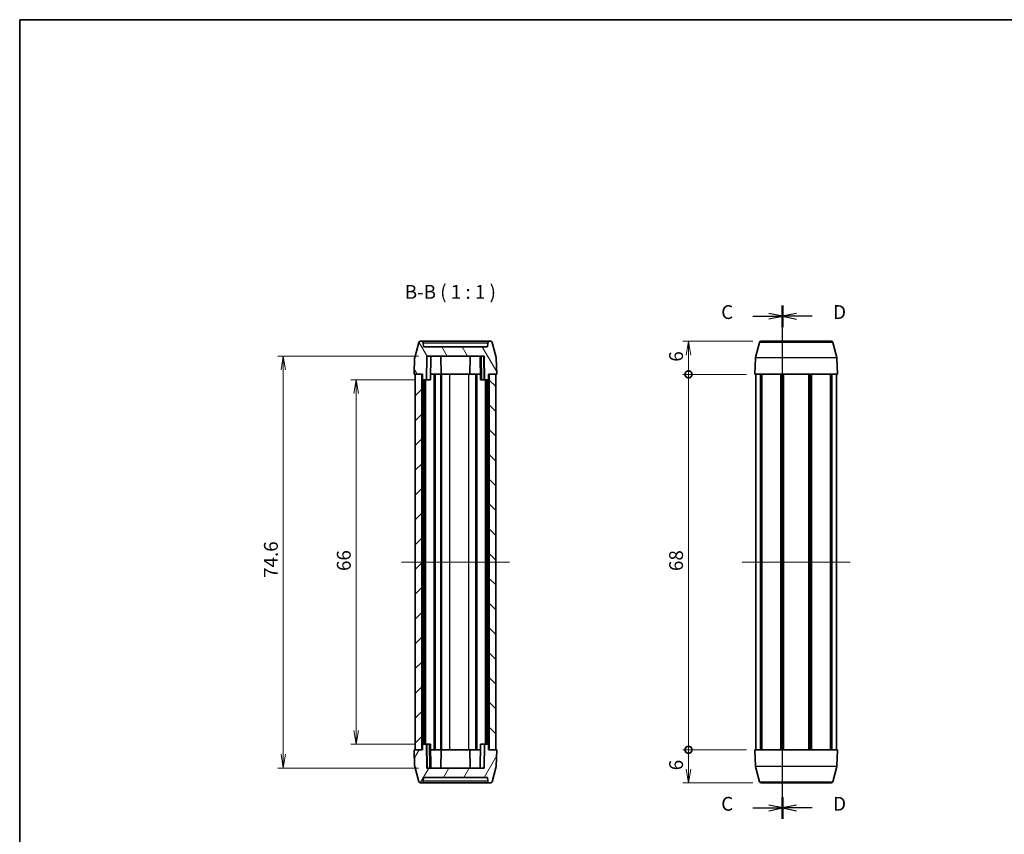
# Model space of a CAD drawing. Units: millimetres. Extents: x 14 to 1674, y 8 to 430.
# Drawn here: x 416 to 594, y 141 to 289 of the extents above; entities that cross this region are included whole.
import ezdxf

# ---------------------------------------------------------------- set-up
doc = ezdxf.new("R2010")
doc.units = ezdxf.units.MM
doc.layers.get('Defpoints').update_dxf_attribs({"lineweight": 25})
for name, color, linetype, lineweight in [('Border (ISO)', 7, 'Continuous', 35), ('Centerline (ISO)', 131, 'Continuous', 18), ('Dimension (ISO)', 7, 'Continuous', 18), ('Dimension (ISO) @ 1', 7, 'Continuous', 18), ('Hatch (ISO)', 1, 'Continuous', 18), ('Section Line (ISO)', 7, 'Continuous', 25), ('Symbol (ISO)', 7, 'Continuous', 18), ('Visible (ISO)', 7, 'Continuous', 35), ('Visible Narrow (ISO)', 7, 'Continuous', 25)]:
    doc.layers.add(name, color=color, linetype=linetype, lineweight=lineweight)
doc.styles.add('Note Text (TK)', font='MS PGothic.ttf')
doc.dimstyles.new('Default - Method 1b (TK)', dxfattribs={"dimtxt": 2.5, "dimasz": 2.5, "dimexe": 1, "dimexo": 1.5, "dimgap": 1, "dimtad": 1, "dimrnd": 1e-08, "dimdsep": 46, "dimtxsty": 'Note Text (TK)', "dimblk": 'OPEN', "dimcen": 0.09, "dimdle": 5, "dimclrd": 100, "dimclre": 100, "dimclrt": 7, "dimadec": 1, "dimazin": 1, "dimtfac": 1, "dimtmove": 0, "dimatfit": 3, "dimldrblk": 'OPEN', "dimfxl": 1, "dimtolj": 1, "dimlwd": -1, "dimlwe": -1, "dimarcsym": 0})

# ---------------------------------------------------------------- blocks, each defined once
blk = doc.blocks.new('図面枠 tk図枠')
at = {"layer": 'Border (ISO)'}
for q in [(405.5, 289), (14.5, 8)]:
    blk.add_line((14.5, 289), q, dxfattribs=at)
blk = doc.blocks.new('2dTransSection6')
at = {"layer": 'Section Line (ISO)', "linetype": 'Continuous'}
for p, q in [((152.72, 144.28), (152.72, 237.26)), ((152.72, 235.3), (150.22, 235.8)), ((147.35, 235.3), (150.22, 235.3)), ((150.22, 235.3), (152.72, 235.3)), ((150.22, 234.8), (152.72, 235.3)), ((152.72, 146.24), (150.22, 146.74)), ((147.35, 146.24), (150.22, 146.24)), ((150.22, 146.24), (152.72, 146.24)), ((150.22, 145.74), (152.72, 146.24))]:
    blk.add_line(p, q, dxfattribs=at)
at = {"layer": 'Section Line (ISO)', "linetype": 'Continuous', "lineweight": 50}
for p, q in [((152.72, 233.33), (152.72, 237.26)), ((152.72, 144.28), (152.72, 148.21))]:
    blk.add_line(p, q, dxfattribs=at)
at = {"layer": 'Section Line (ISO)', "char_height": 2.5, "attachment_point": 7, "style": 'Note Text (TK)'}
for insert in [(141.59, 234.01), (141.59, 144.96)]:
    blk.add_mtext('C', dxfattribs=dict(at, insert=insert))
blk = doc.blocks.new('2dTransSection7')
at = {"layer": 'Section Line (ISO)', "linetype": 'Continuous'}
for p, q in [((152.72, 144.28), (152.72, 237.26)), ((155.22, 235.79), (152.72, 235.29)), ((155.22, 235.29), (152.72, 235.29)), ((152.72, 235.29), (155.22, 234.79)), ((158.1, 235.29), (155.22, 235.29)), ((155.22, 146.74), (152.72, 146.24)), ((155.22, 146.24), (152.72, 146.24)), ((152.72, 146.24), (155.22, 145.74)), ((158.1, 146.24), (155.22, 146.24))]:
    blk.add_line(p, q, dxfattribs=at)
at = {"layer": 'Section Line (ISO)', "linetype": 'Continuous', "lineweight": 50}
for p, q in [((152.72, 233.32), (152.72, 237.26)), ((152.72, 144.28), (152.72, 148.21))]:
    blk.add_line(p, q, dxfattribs=at)
at = {"layer": 'Section Line (ISO)', "char_height": 2.5, "attachment_point": 7, "style": 'Note Text (TK)'}
for insert in [(161.87, 234.02), (161.87, 144.97)]:
    blk.add_mtext('D', dxfattribs=dict(at, insert=insert))
blk = doc.blocks.new('_DotSmall')
at = {"color": 0, "linetype": 'ByBlock', "const_width": 0.5}
blk.add_lwpolyline([(-0.0625, 0, 1), (0.0625, 0, 1)], format="xyb", close=True, dxfattribs=at)
blk = doc.blocks.new('_Open')
at = {"color": 0, "linetype": 'ByBlock', "lineweight": -2}
for p, q in [((-1, 0.167), (0, 0)), ((-1, -0.167), (0, 0)), ((0, 0), (-1, 0))]:
    blk.add_line(p, q, dxfattribs=at)
blk = doc.blocks.new('*D40')
at = {"layer": 'Defpoints', "color": 0}
for p in [(536.67, 230.77), (549.81, 230.77), (548.67, 224.77)]:
    blk.add_point(p, dxfattribs=at)
at = {"layer": 'Dimension (ISO)', "color": 100}
for p, q in [((548.31, 230.77), (535.67, 230.77)), ((536.67, 224.77), (536.67, 228.27)), ((547.17, 224.77), (535.67, 224.77))]:
    blk.add_line(p, q, dxfattribs=at)
at = {"layer": 'Dimension (ISO)', "color": 100, "xscale": 2.5, "yscale": 2.5, "zscale": 2.5}
for name, p, rotation in [('_Open', (536.67, 230.77), 90), ('_DotSmall', (536.67, 224.77), 270)]:
    blk.add_blockref(name, p, dxfattribs=dict(at, rotation=rotation))
at = {"layer": 'Dimension (ISO)', "color": 7, "insert": (534.42, 227.06), "char_height": 2.5, "attachment_point": 4, "rotation": 90, "style": 'Note Text (TK)'}
blk.add_mtext('\\A1;6', dxfattribs=at)
blk = doc.blocks.new('*D41')
at = {"layer": 'Defpoints', "color": 0}
for p in [(536.67, 224.77), (548.67, 224.77), (548.67, 156.77)]:
    blk.add_point(p, dxfattribs=at)
at = {"layer": 'Dimension (ISO)', "color": 100}
for p, q in [((547.17, 224.77), (535.67, 224.77)), ((536.67, 156.77), (536.67, 224.77)), ((547.17, 156.77), (535.67, 156.77))]:
    blk.add_line(p, q, dxfattribs=at)
at = {"layer": 'Dimension (ISO)', "color": 100, "xscale": 2.5, "yscale": 2.5, "zscale": 2.5}
for p, rotation in [((536.67, 224.77), 90), ((536.67, 156.77), 270)]:
    blk.add_blockref('_DotSmall', p, dxfattribs=dict(at, rotation=rotation))
at = {"layer": 'Dimension (ISO)', "color": 7, "insert": (534.42, 189.14), "char_height": 2.5, "attachment_point": 4, "rotation": 90, "style": 'Note Text (TK)'}
blk.add_mtext('\\A1;68', dxfattribs=at)
blk = doc.blocks.new('*D42')
at = {"layer": 'Defpoints', "color": 0}
for p in [(536.67, 156.77), (548.67, 156.77), (549.81, 150.77)]:
    blk.add_point(p, dxfattribs=at)
at = {"layer": 'Dimension (ISO)', "color": 100}
for p, q in [((547.17, 156.77), (535.67, 156.77)), ((536.67, 153.27), (536.67, 156.77)), ((548.31, 150.77), (535.67, 150.77))]:
    blk.add_line(p, q, dxfattribs=at)
at = {"layer": 'Dimension (ISO)', "color": 100, "xscale": 2.5, "yscale": 2.5, "zscale": 2.5}
for name, p, rotation in [('_DotSmall', (536.67, 156.77), 90), ('_Open', (536.67, 150.77), 270)]:
    blk.add_blockref(name, p, dxfattribs=dict(at, rotation=rotation))
at = {"layer": 'Dimension (ISO)', "color": 7, "insert": (534.42, 153.06), "char_height": 2.5, "attachment_point": 4, "rotation": 90, "style": 'Note Text (TK)'}
blk.add_mtext('\\A1;6', dxfattribs=at)
blk = doc.blocks.new('*D43')
at = {"layer": 'Defpoints', "color": 0}
for p in [(488.47, 223.77), (476.47, 157.77), (488.47, 157.77)]:
    blk.add_point(p, dxfattribs=at)
at = {"layer": 'Dimension (ISO)', "color": 100}
for p, q in [((486.97, 223.77), (475.47, 223.77)), ((476.47, 221.27), (476.47, 160.27)), ((486.97, 157.77), (475.47, 157.77))]:
    blk.add_line(p, q, dxfattribs=at)
at = {"layer": 'Dimension (ISO)', "color": 100, "xscale": 2.5, "yscale": 2.5, "zscale": 2.5}
for p, rotation in [((476.47, 223.77), 90), ((476.47, 157.77), 270)]:
    blk.add_blockref('_Open', p, dxfattribs=dict(at, rotation=rotation))
at = {"layer": 'Dimension (ISO)', "color": 7, "insert": (474.22, 189.15), "char_height": 2.5, "attachment_point": 4, "rotation": 90, "style": 'Note Text (TK)'}
blk.add_mtext('\\A1;66', dxfattribs=at)
blk = doc.blocks.new('*D44')
at = {"layer": 'Defpoints', "color": 0}
for p in [(489.26, 228.07), (463.26, 153.47), (489.26, 153.47)]:
    blk.add_point(p, dxfattribs=at)
at = {"layer": 'Dimension (ISO)', "color": 100}
for p, q in [((487.76, 228.07), (462.26, 228.07)), ((463.26, 225.57), (463.26, 155.97)), ((487.76, 153.47), (462.26, 153.47))]:
    blk.add_line(p, q, dxfattribs=at)
at = {"layer": 'Dimension (ISO)', "color": 100, "xscale": 2.5, "yscale": 2.5, "zscale": 2.5}
for p, rotation in [((463.26, 228.07), 90), ((463.26, 153.47), 270)]:
    blk.add_blockref('_Open', p, dxfattribs=dict(at, rotation=rotation))
at = {"layer": 'Dimension (ISO)', "color": 7, "insert": (461.01, 187.9), "char_height": 2.5, "attachment_point": 4, "rotation": 90, "style": 'Note Text (TK)'}
blk.add_mtext('\\A1;74.6', dxfattribs=at)

msp = doc.modelspace()

# ---------------------------------------------------------------- hatches: boundary and pattern name
at = {"layer": 'Hatch (ISO)'}
h = msp.add_hatch(dxfattribs=at)
h.set_pattern_fill('ANSI31', color=256, scale=25.4, angle=75.000175, style=0)
h.set_pattern_definition([(120.0002, (401, 5e-15), (-2.749626, -1.58751), [])])
edge = h.paths.add_edge_path()
edge.add_line((488.4527, 224.7726), (488.4702, 223.7726))
edge.add_line((488.4702, 223.7726), (489.1853, 223.7726))
edge.add_line((489.1853, 223.7726), (489.2603, 228.0726))
edge.add_line((489.2603, 228.0726), (499.6451, 228.0726))
edge.add_line((499.6451, 228.0726), (499.7202, 223.7726))
edge.add_line((499.7202, 223.7726), (500.4353, 223.7726))
edge.add_line((500.4353, 223.7726), (500.4527, 224.7726))
edge.add_line((500.4527, 224.7726), (501.9527, 224.7726))
edge.add_line((501.9527, 224.7726), (501.8492, 227.7384))
edge.add_ellipse((501.5494, 227.728), major_axis=(-0.0105, 0.2998), ratio=1, start_angle=270, end_angle=283)
edge.add_line((501.8391, 227.8056), (501.1037, 230.5502))
edge.add_ellipse((500.8139, 230.4726), major_axis=(-0.0776, 0.2898), ratio=1, start_angle=270, end_angle=345)
edge.add_line((500.8139, 230.7726), (500.5889, 230.7726))
edge.add_ellipse((500.5889, 230.4726), major_axis=(-0.3, 0), ratio=1, start_angle=270, end_angle=359)
edge.add_line((500.289, 230.4778), (500.2767, 229.7726))
edge.add_line((500.2767, 229.7726), (488.6288, 229.7726))
edge.add_line((488.6288, 229.7726), (488.6165, 230.4778))
edge.add_ellipse((488.3165, 230.4726), major_axis=(-0.0052, 0.3), ratio=1, start_angle=270, end_angle=359)
edge.add_line((488.3165, 230.7726), (488.0916, 230.7726))
edge.add_ellipse((488.0916, 230.4726), major_axis=(-0.3, 0), ratio=1, start_angle=270, end_angle=345)
edge.add_line((487.8018, 230.5502), (487.0664, 227.8056))
edge.add_ellipse((487.3561, 227.728), major_axis=(-0.0776, -0.2898), ratio=1, start_angle=270, end_angle=283)
edge.add_line((487.0563, 227.7384), (486.9527, 224.7726))
edge.add_line((486.9527, 224.7726), (488.4527, 224.7726))
h = msp.add_hatch(dxfattribs=at)
h.set_pattern_fill('ANSI31', color=256, scale=25.4, style=0)
h.set_pattern_definition([(45, (401, 5e-15), (-2.245064, 2.245064), [])])
h.paths.add_polyline_path([(487.1527, 224.7726), (487.1527, 156.7726), (488.3527, 156.7726), (488.3527, 224.7726)])
h = msp.add_hatch(dxfattribs=at)
h.set_pattern_fill('ANSI31', color=256, scale=25.4, angle=90.00021, style=0)
h.set_pattern_definition([(135.0002, (401, 5e-15), (-2.245056, -2.245072), [])])
h.paths.add_polyline_path([(501.7527, 156.7726), (501.7527, 224.7726), (500.5527, 224.7726), (500.5527, 156.7726)])
h = msp.add_hatch(dxfattribs=at)
h.set_pattern_fill('ANSI31', color=256, scale=25.4, angle=14.999978, style=0)
h.set_pattern_definition([(60, (401, 5e-15), (-2.74963, 1.5875), [])])
edge = h.paths.add_edge_path()
edge.add_line((500.4527, 156.7726), (500.4353, 157.7726))
edge.add_line((500.4353, 157.7726), (499.7202, 157.7726))
edge.add_line((499.7202, 157.7726), (499.6451, 153.4726))
edge.add_line((499.6451, 153.4726), (489.2603, 153.4726))
edge.add_line((489.2603, 153.4726), (489.1853, 157.7726))
edge.add_line((489.1853, 157.7726), (488.4702, 157.7726))
edge.add_line((488.4702, 157.7726), (488.4527, 156.7726))
edge.add_line((488.4527, 156.7726), (486.9527, 156.7726))
edge.add_line((486.9527, 156.7726), (487.0563, 153.8067))
edge.add_ellipse((487.3561, 153.8172), major_axis=(0.0105, -0.2998), ratio=1, start_angle=270, end_angle=283)
edge.add_line((487.0664, 153.7396), (487.8018, 150.9949))
edge.add_ellipse((488.0916, 151.0726), major_axis=(0.0776, -0.2898), ratio=1, start_angle=270, end_angle=345)
edge.add_line((488.0916, 150.7726), (488.3165, 150.7726))
edge.add_ellipse((488.3165, 151.0726), major_axis=(0.3, 0), ratio=1, start_angle=270, end_angle=359)
edge.add_line((488.6165, 151.0674), (488.6288, 151.7726))
edge.add_line((488.6288, 151.7726), (500.2767, 151.7726))
edge.add_line((500.2767, 151.7726), (500.289, 151.0674))
edge.add_ellipse((500.5889, 151.0726), major_axis=(0.0052, -0.3), ratio=1, start_angle=270, end_angle=359)
edge.add_line((500.5889, 150.7726), (500.8139, 150.7726))
edge.add_ellipse((500.8139, 151.0726), major_axis=(0.3, 0), ratio=1, start_angle=270, end_angle=345)
edge.add_line((501.1037, 150.9949), (501.8391, 153.7396))
edge.add_ellipse((501.5494, 153.8172), major_axis=(0.0776, 0.2898), ratio=1, start_angle=270, end_angle=283)
edge.add_line((501.8492, 153.8067), (501.9527, 156.7726))
edge.add_line((501.9527, 156.7726), (500.4527, 156.7726))

# ---------------------------------------------------------------- linework, layer by layer
at = {"layer": 'Centerline (ISO)', "linetype": 'Continuous'}
for p, q in [((484.6527, 190.7726), (504.2527, 190.7726)), ((546.3718, 190.7726), (565.9718, 190.7726))]:
    msp.add_line(p, q, dxfattribs=at)
at = {"layer": 'Visible (ISO)'}
for p, q in [((487.8018, 230.5502), (487.0664, 227.8056)), ((488.3165, 230.7726), (488.0916, 230.7726)), ((500.5889, 230.7726), (488.3165, 230.7726)), ((488.6288, 229.7726), (488.6165, 230.4778)), ((500.289, 230.4778), (500.2767, 229.7726)), ((500.8139, 230.7726), (500.5889, 230.7726)), ((501.8391, 227.8056), (501.1037, 230.5502)), ((548.7854, 227.8056), (549.5208, 230.5502)), ((549.8106, 230.7726), (562.5329, 230.7726)), ((563.5581, 227.8056), (562.8227, 230.5502)), ((500.2767, 229.7726), (488.6288, 229.7726)), ((487.0563, 227.7384), (486.9527, 224.7726)), ((489.1853, 223.7726), (489.2603, 228.0726)), ((489.2603, 228.0726), (499.6451, 228.0726)), ((489.9353, 223.7726), (490.0103, 228.0726)), ((491.8627, 224.7726), (491.8051, 228.0726)), ((497.0427, 224.7726), (497.1003, 228.0726)), ((498.9702, 223.7726), (498.8951, 228.0726)), ((499.0777, 228.0726), (499.1527, 223.7726)), ((499.6451, 228.0726), (499.7202, 223.7726)), ((501.9527, 224.7726), (501.8492, 227.7384)), ((548.6718, 224.7726), (548.7753, 227.7384)), ((563.6718, 224.7726), (563.5682, 227.7384)), ((486.9527, 224.7726), (488.4527, 224.7726)), ((487.1527, 224.7726), (487.1527, 156.7726)), ((488.3527, 224.7726), (487.1527, 224.7726)), ((488.3527, 156.7726), (488.3527, 224.7726)), ((488.4527, 224.7726), (488.4702, 223.7726)), ((490.6027, 224.7726), (489.9527, 224.7726)), ((490.7527, 224.7726), (490.6027, 224.7726)), ((490.6027, 156.7726), (490.6027, 224.7726)), ((491.8027, 224.7726), (490.7527, 224.7726)), ((490.7527, 156.7726), (490.7527, 224.7726)), ((491.8756, 224.7726), (491.8027, 224.7726)), ((491.8027, 156.7726), (491.8027, 224.7726)), ((491.8756, 224.7726), (491.9027, 224.7726)), ((491.9027, 224.7726), (493.4027, 224.7726)), ((491.9027, 156.7726), (491.9027, 224.7726)), ((496.8965, 224.7726), (493.4027, 224.7726)), ((496.8965, 224.7726), (498.1403, 224.7726)), ((498.3027, 224.7726), (498.1403, 224.7726)), ((498.9527, 224.7726), (498.3027, 224.7726)), ((498.3027, 156.7726), (498.3027, 224.7726)), ((500.4353, 223.7726), (500.4527, 224.7726)), ((500.4527, 224.7726), (501.9527, 224.7726)), ((501.7527, 224.7726), (500.5527, 224.7726)), ((500.5527, 224.7726), (500.5527, 156.7726)), ((501.7527, 156.7726), (501.7527, 224.7726)), ((548.6718, 224.7726), (563.6718, 224.7726)), ((548.8718, 156.7726), (548.8718, 224.7726)), ((549.7104, 156.7726), (549.7104, 224.7726)), ((549.9538, 156.7726), (549.9538, 224.7726)), ((553.4058, 156.7726), (553.4058, 224.7726)), ((553.7218, 156.7726), (553.7218, 224.7726)), ((553.7218, 156.7726), (553.7218, 224.7726)), ((553.8668, 156.7726), (553.8668, 224.7726)), ((558.4767, 156.7726), (558.4767, 224.7726)), ((558.6218, 156.7726), (558.6218, 224.7726)), ((558.9377, 156.7726), (558.9377, 224.7726)), ((562.3897, 156.7726), (562.3897, 224.7726)), ((562.6331, 156.7726), (562.6331, 224.7726)), ((563.4718, 156.7726), (563.4718, 224.7726)), ((488.4702, 223.7726), (489.1853, 223.7726)), ((488.553, 157.7726), (488.553, 223.7726)), ((488.8527, 157.7726), (488.8527, 223.7726)), ((489.0027, 157.7726), (489.0027, 223.7726)), ((489.9353, 223.7726), (489.1853, 223.7726)), ((499.1527, 223.7726), (498.9702, 223.7726)), ((499.6527, 223.7726), (499.1527, 223.7726)), ((499.7202, 223.7726), (499.6527, 223.7726)), ((499.7202, 223.7726), (500.4353, 223.7726)), ((499.9027, 157.7726), (499.9027, 223.7726)), ((500.0527, 157.7726), (500.0527, 223.7726)), ((500.3525, 157.7726), (500.3525, 223.7726)), ((488.4702, 157.7726), (488.4527, 156.7726)), ((489.1853, 157.7726), (488.4702, 157.7726)), ((489.2603, 153.4726), (489.1853, 157.7726)), ((489.1853, 157.7726), (489.2528, 157.7726)), ((489.2528, 157.7726), (489.7527, 157.7726)), ((489.8278, 153.4726), (489.7527, 157.7726)), ((489.7527, 157.7726), (489.9353, 157.7726)), ((489.9353, 157.7726), (490.0103, 153.4726)), ((498.9702, 157.7726), (498.8951, 153.4726)), ((498.9702, 157.7726), (499.7202, 157.7726)), ((499.7202, 157.7726), (499.6451, 153.4726)), ((500.4353, 157.7726), (499.7202, 157.7726)), ((500.4527, 156.7726), (500.4353, 157.7726)), ((488.4527, 156.7726), (486.9527, 156.7726)), ((486.9527, 156.7726), (487.0563, 153.8067)), ((487.1527, 156.7726), (488.3527, 156.7726)), ((489.9527, 156.7726), (490.6027, 156.7726)), ((490.6027, 156.7726), (490.7527, 156.7726)), ((490.7527, 156.7726), (491.8027, 156.7726)), ((491.8027, 156.7726), (491.8756, 156.7726)), ((491.8627, 156.7726), (491.8051, 153.4726)), ((491.9027, 156.7726), (491.8756, 156.7726)), ((493.4027, 156.7726), (491.9027, 156.7726)), ((493.4027, 156.7726), (496.8965, 156.7726)), ((498.1403, 156.7726), (496.8965, 156.7726)), ((497.0427, 156.7726), (497.1003, 153.4726)), ((498.1403, 156.7726), (498.3027, 156.7726)), ((498.3027, 156.7726), (498.9527, 156.7726)), ((501.9527, 156.7726), (500.4527, 156.7726)), ((500.5527, 156.7726), (501.7527, 156.7726)), ((501.8492, 153.8067), (501.9527, 156.7726)), ((563.6718, 156.7726), (548.6718, 156.7726)), ((548.6718, 156.7726), (548.7753, 153.8067)), ((563.6718, 156.7726), (563.5682, 153.8067)), ((487.0664, 153.7396), (487.8018, 150.9949)), ((499.6451, 153.4726), (489.2603, 153.4726)), ((501.1037, 150.9949), (501.8391, 153.7396)), ((548.7854, 153.7396), (549.5208, 150.9949)), ((563.5581, 153.7396), (562.8227, 150.9949)), ((488.6165, 151.0674), (488.6288, 151.7726)), ((488.6288, 151.7726), (500.2767, 151.7726)), ((500.2767, 151.7726), (500.289, 151.0674)), ((488.0916, 150.7726), (488.3165, 150.7726)), ((488.3165, 150.7726), (500.5889, 150.7726)), ((500.5889, 150.7726), (500.8139, 150.7726)), ((562.5329, 150.7726), (549.8106, 150.7726))]:
    msp.add_line(p, q, dxfattribs=at)
for centre, start, end in [((488.0916, 230.4726), 90, 165), ((488.3165, 230.4726), 1, 90), ((500.5889, 230.4726), 90, 179), ((500.8139, 230.4726), 15, 90), ((549.8106, 230.4726), 90, 165), ((562.5329, 230.4726), 15, 90), ((487.3561, 227.728), 165, 178), ((501.5494, 227.728), 2, 15), ((549.0751, 227.728), 165, 178), ((563.2684, 227.728), 2, 15), ((487.3561, 153.8172), 182, 195), ((501.5494, 153.8172), 345, 358), ((549.0751, 153.8172), 182, 195), ((563.2684, 153.8172), 345, 358), ((488.0916, 151.0726), 195, 270), ((488.3165, 151.0726), 270, 359), ((500.5889, 151.0726), 181, 270), ((500.8139, 151.0726), 270, 345), ((549.8106, 151.0726), 195, 270), ((562.5329, 151.0726), 270, 345)]:
    msp.add_arc(centre, 0.3, start, end, dxfattribs=at)
at = {"layer": 'Visible Narrow (ISO)'}
for p, q in [((488.6165, 230.4778), (500.289, 230.4778)), ((562.8227, 230.5502), (549.5208, 230.5502)), ((499.6527, 223.7726), (499.5776, 228.0726)), ((563.5682, 227.7384), (548.7753, 227.7384)), ((548.7854, 227.8056), (563.5581, 227.8056)), ((493.4027, 156.7726), (493.4027, 224.7726)), ((496.8965, 156.7726), (496.8965, 224.7726)), ((498.1403, 156.7726), (498.1403, 224.7726)), ((489.2528, 157.7726), (489.3279, 153.4726)), ((548.7753, 153.8067), (563.5682, 153.8067)), ((563.5581, 153.7396), (548.7854, 153.7396)), ((500.289, 151.0674), (488.6165, 151.0674)), ((549.5208, 150.9949), (562.8227, 150.9949))]:
    msp.add_line(p, q, dxfattribs=at)

# ---------------------------------------------------------------- block references
msp.add_blockref('図面枠 tk図枠', (401, 0))
at = {"layer": 'Section Line (ISO)'}
for name in ['2dTransSection6', '2dTransSection7']:
    msp.add_blockref(name, (401, 0), dxfattribs=at)

# ---------------------------------------------------------------- texts
at = {"layer": 'Symbol (ISO)', "color": 7, "insert": (485.2599, 237.6702), "char_height": 2.5, "attachment_point": 7, "style": 'Note Text (TK)'}
msp.add_mtext('B-B ( 1 : 1 )', dxfattribs=at)

# ---------------------------------------------------------------- dimensions: what is measured, and where the dimension line sits
at = {"layer": 'Dimension (ISO) @ 1', "color": 100}
for base, p1, p2, angle, override, picture, middle in [((536.6718, 230.7726), (548.6718, 224.7726), (549.8106, 230.7726), 90, {"dimscale": 1, "dimgap": 1, "dimdec": 2, "dimblk1": 'DotSmall', "dimblk2": 'Open', "dimsah": 1, "dimdle": 0, "dimtol": 0, "dimlim": 0, "dimtp": 0, "dimtm": 0, "dimtdec": 2, "dimtix": 0, "dimtofl": 1, "dimtmove": 0, "dimatfit": 1}, '*D40', (536.6718, 227.7726)), ((463.2603, 153.4726), (489.2603, 228.0726), (489.2603, 153.4726), 270, {"dimscale": 1, "dimgap": 1, "dimdec": 2, "dimtol": 0, "dimlim": 0, "dimtp": 0, "dimtm": 0, "dimtdec": 2, "dimtix": 0, "dimtofl": 0, "dimtmove": 0, "dimatfit": 1}, '*D44', (463.2603, 190.7726)), ((536.6718, 224.7726), (548.6718, 156.7726), (548.6718, 224.7726), 90, {"dimscale": 1, "dimgap": 1, "dimdec": 2, "dimblk1": 'DotSmall', "dimblk2": 'DotSmall', "dimsah": 1, "dimdle": 0, "dimtol": 0, "dimlim": 0, "dimtp": 0, "dimtm": 0, "dimtdec": 2, "dimtix": 0, "dimtofl": 0, "dimtmove": 0, "dimatfit": 1}, '*D41', (536.6718, 190.7726)), ((476.4702, 157.7726), (488.4702, 223.7726), (488.4702, 157.7726), 270, {"dimscale": 1, "dimgap": 1, "dimdec": 2, "dimtol": 0, "dimlim": 0, "dimtp": 0, "dimtm": 0, "dimtdec": 2, "dimtix": 0, "dimtofl": 0, "dimtmove": 0, "dimatfit": 1}, '*D43', (476.4702, 190.7726)), ((536.6718, 156.7726), (549.8106, 150.7726), (548.6718, 156.7726), 90, {"dimscale": 1, "dimgap": 1, "dimdec": 2, "dimblk1": 'Open', "dimblk2": 'DotSmall', "dimsah": 1, "dimdle": 0, "dimtol": 0, "dimlim": 0, "dimtp": 0, "dimtm": 0, "dimtdec": 2, "dimtix": 0, "dimtofl": 1, "dimtmove": 0, "dimatfit": 1}, '*D42', (536.6718, 153.7726))]:
    dim = msp.add_linear_dim(base=base, p1=p1, p2=p2, angle=angle, dimstyle='Default - Method 1b (TK)', override=override, dxfattribs=at)
    dim.commit()
    dim.dimension.update_dxf_attribs({"geometry": picture, "text_midpoint": middle, "dimtype": 160})

doc.saveas('drawing.dxf')
